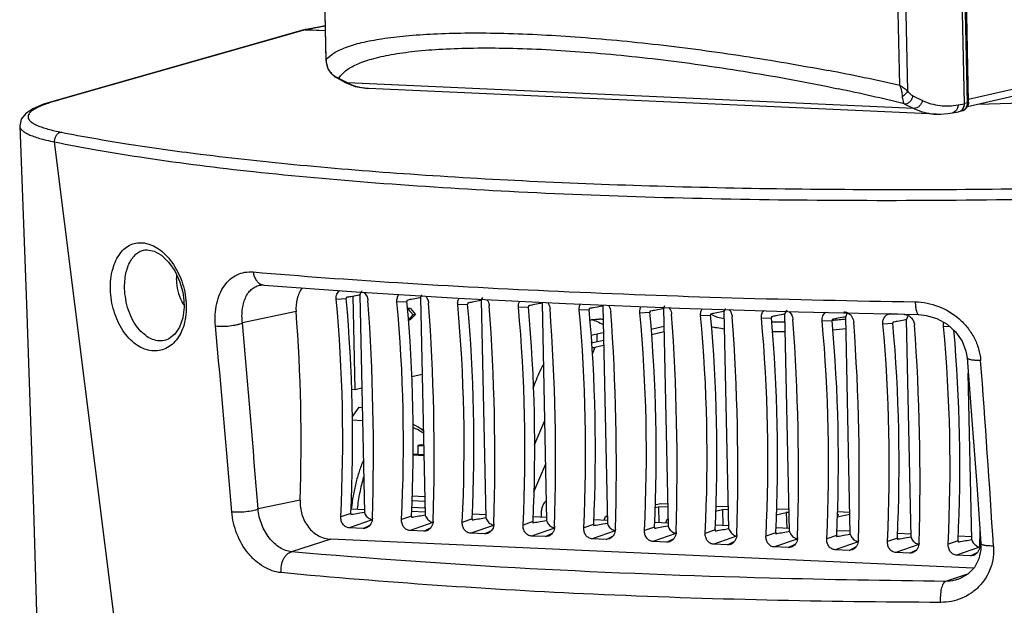
# Model space of a CAD drawing. Units: inches. Extents: x 123 to 1576, y 293 to 1161.
# Drawn here: x 545 to 659, y 357 to 425 of the extents above; entities that cross this region are included whole.
import ezdxf

# ---------------------------------------------------------------- set-up
doc = ezdxf.new("R2010")
doc.units = ezdxf.units.IN
doc.header["$MEASUREMENT"] = 0
doc.layers.add('02___PRT_ALL_AXES', color=7, linetype='Continuous')

msp = doc.modelspace()

# ---------------------------------------------------------------- linework, layer by layer
at = {"color": 7, "linetype": 'Continuous'}
for p, q in [((580.15, 420.04), (577.36, 551.9)), ((580.16, 420.19), (577.38, 552.02)), ((646.68, 417.18), (643.89, 549.02)), ((647.61, 416.54), (644.84, 547.51)), ((654.18, 415.11), (651.59, 537.51)), ((654.17, 415.07), (651.59, 537.41)), ((654.52, 415.19), (651.93, 537.59)), ((654.65, 415.25), (652.06, 537.65)), ((654.64, 415.58), (727.06, 432.22)), ((654.51, 414.76), (726.78, 431.37)), ((577.46, 423.6), (548.85, 415.45)), ((577.71, 423.63), (549.09, 415.48)), ((577.5, 423.61), (577.46, 423.6)), ((577.55, 423.62), (577.5, 423.61)), ((577.75, 423.64), (577.71, 423.63)), ((577.71, 423.63), (577.95, 423.62)), ((577.75, 423.67), (577.72, 423.66)), ((577.75, 423.64), (577.99, 423.63)), ((580.06, 424.08), (577.89, 423.69)), ((577.89, 423.67), (580.07, 423.57)), ((577.95, 423.62), (577.99, 423.63)), ((580.06, 424.06), (577.98, 423.69)), ((577.99, 423.63), (580.07, 423.54)), ((580.16, 420.19), (580.15, 420.04)), ((580.15, 420.04), (580.15, 419.94)), ((580.15, 420.04), (580.15, 420.04)), ((580.15, 419.94), (580.31, 419.25)), ((580.31, 419.25), (580.38, 419.09)), ((580.38, 419.09), (580.41, 419.03)), ((580.38, 419.09), (580.38, 419.09)), ((580.38, 419.09), (580.49, 418.95)), ((580.41, 419.03), (580.73, 418.57)), ((580.73, 418.57), (581.17, 418.18)), ((581.17, 418.18), (581.33, 418.09)), ((582.3, 417.58), (581.33, 418.09)), ((581.33, 418.09), (581.65, 418)), ((582.62, 417.49), (581.65, 418)), ((582.3, 417.58), (582.62, 417.49)), ((648.3, 414.52), (582.62, 417.49)), ((585.09, 416.83), (584.94, 416.84)), ((650.92, 413.86), (585.09, 416.83)), ((648.2, 415.97), (649.3, 415.45)), ((548.86, 415.45), (549.09, 415.48)), ((647.2, 415.04), (648.3, 414.52)), ((653.43, 414.95), (654.17, 415.07)), ((654.52, 415.19), (654.18, 415.11)), ((652.24, 413.92), (652.78, 414.02)), ((652.74, 414.01), (653.48, 414.13)), ((653.87, 414.26), (653.87, 414.26)), ((544.63, 412.5), (544.63, 412.5)), ((548.64, 410.65), (557.41, 340.67)), ((565.56, 409.23), (565.6, 409.23)), ((559.12, 398.12), (559.12, 398.12)), ((572.57, 394.04), (572.58, 394.04)), ((572.94, 394.05), (572.94, 394.05)), ((583.51, 381.95), (583.29, 392.76)), ((584.07, 392.93), (584.6, 367.7)), ((581.33, 392.43), (582.49, 392.48)), ((588.37, 392.12), (589.53, 392.16)), ((591.11, 392.62), (591.64, 367.38)), ((595.42, 391.8), (596.57, 391.84)), ((595.44, 392.55), (607.95, 391.92)), ((598.15, 392.3), (598.68, 367.07)), ((605.19, 391.98), (605.73, 366.75)), ((607.95, 391.92), (621.12, 391.39)), ((612.24, 391.66), (612.77, 366.43)), ((576.68, 390.97), (570.45, 389.66)), ((589.93, 391.32), (589.59, 391.34)), ((589.68, 391.26), (589.59, 391.27)), ((589.93, 391.32), (589.68, 391.26)), ((590.26, 390.6), (589.68, 391.26)), ((589.71, 389.98), (590.26, 390.6)), ((589.93, 391.32), (590.51, 390.65)), ((590.51, 390.65), (589.96, 390.04)), ((590.51, 390.65), (590.26, 390.6)), ((602.46, 391.48), (603.61, 391.52)), ((609.5, 391.16), (610.66, 391.21)), ((616.54, 390.84), (617.7, 390.89)), ((619.28, 391.34), (619.81, 366.11)), ((621.12, 391.39), (634.93, 390.95)), ((623.59, 390.53), (624.74, 390.57)), ((626.85, 365.79), (626.32, 391.03)), ((633.9, 365.48), (633.36, 390.71)), ((634.93, 390.95), (648.89, 390.62)), ((645.56, 390.71), (645.64, 390.71)), ((647.25, 390.64), (645.64, 390.71)), ((589.71, 389.98), (589.96, 390.04)), ((630.63, 390.21), (631.78, 390.25)), ((637.67, 389.89), (638.83, 389.94)), ((640.94, 365.16), (640.41, 390.39)), ((644.71, 389.57), (645.87, 389.62)), ((647.98, 364.84), (647.45, 390.07)), ((610.86, 388.23), (612.3, 388.56)), ((619.32, 389.24), (617.83, 388.89)), ((619.34, 388.64), (617.87, 388.3)), ((651.75, 389.25), (652.42, 389.28)), ((612.32, 387.63), (610.92, 387.31)), ((612.33, 387.03), (611.32, 386.8)), ((610.95, 386.82), (611.32, 386.8)), ((611.32, 386.8), (611, 386.05)), ((590.09, 383.46), (591.3, 383.74)), ((655.02, 364.52), (654.61, 383.85)), ((583.09, 381.97), (583.51, 381.95)), ((583.51, 381.95), (584.29, 382.13)), ((583.95, 379.89), (583.15, 378.75)), ((583.95, 379.89), (584.34, 379.87)), ((604.33, 375.55), (605.48, 378.27)), ((590.23, 374.48), (591.49, 374.42)), ((591.18, 375.55), (590.79, 375.46)), ((590.79, 375.46), (590.81, 374.45)), ((590.79, 375.46), (591.47, 375.43)), ((591.18, 375.55), (591.47, 375.54)), ((590.23, 374.37), (591.5, 374.31)), ((605.59, 373.28), (604.22, 370.06)), ((577.14, 369.12), (572.26, 368.1)), ((591.61, 368.98), (590.1, 369.05)), ((590.11, 369.62), (591.6, 369.55)), ((583.03, 368.13), (584.62, 368.05)), ((584.06, 367.64), (584.61, 367.73)), ((591.66, 367.74), (590.07, 367.81)), ((591.63, 368.19), (590.08, 368.26)), ((618.28, 368.26), (618.71, 368.35)), ((618.93, 368.69), (618.29, 368.54)), ((619.77, 368.31), (618.71, 368.35)), ((618.71, 368.35), (618.75, 366.51)), ((619.76, 368.66), (618.93, 368.69)), ((625.32, 367.84), (626.12, 368.02)), ((626.8, 368.34), (625.33, 368.4)), ((626.81, 367.99), (626.12, 368.02)), ((626.12, 368.02), (626.15, 366.18)), ((632.36, 367.42), (633.52, 367.68)), ((633.84, 368.02), (632.38, 368.09)), ((633.85, 367.67), (633.52, 367.68)), ((633.52, 367.68), (633.56, 365.84)), ((640.88, 367.7), (639.42, 367.77)), ((583.01, 367.58), (581.87, 367.18)), ((585.49, 366.84), (582.84, 365.92)), ((583.01, 367.45), (583.04, 367.46)), ((590.06, 367.26), (588.91, 366.86)), ((592.54, 366.52), (589.89, 365.6)), ((590.06, 367.14), (590.08, 367.14)), ((591.1, 367.32), (591.65, 367.42)), ((597.1, 366.94), (595.95, 366.54)), ((597.1, 366.82), (597.12, 366.82)), ((598.7, 367.42), (597.11, 367.49)), ((598.15, 367), (598.69, 367.1)), ((604.14, 366.63), (602.99, 366.23)), ((604.14, 366.5), (604.16, 366.5)), ((605.74, 367.1), (604.15, 367.17)), ((605.19, 366.69), (605.74, 366.78)), ((612.79, 366.78), (611.2, 366.85)), ((612.38, 366.8), (612.57, 367.23)), ((612.75, 367.27), (612.57, 367.23)), ((612.57, 367.23), (612.75, 367.22)), ((619.83, 366.46), (618.24, 366.54)), ((619.53, 366.48), (619.71, 366.91)), ((619.71, 366.91), (619.79, 366.93)), ((619.71, 366.91), (619.79, 366.9)), ((639.4, 367.17), (640.89, 367.51)), ((639.62, 367.41), (639.41, 367.42)), ((639.41, 367.36), (639.62, 367.41)), ((584.45, 365.84), (582.84, 365.92)), ((584.45, 365.84), (585.24, 366.23)), ((591.49, 365.53), (589.89, 365.6)), ((591.49, 365.53), (592.28, 365.91)), ((599.58, 366.2), (596.93, 365.28)), ((598.53, 365.21), (599.32, 365.6)), ((606.62, 365.88), (603.97, 364.96)), ((611.18, 366.31), (610.03, 365.91)), ((613.66, 365.56), (611.01, 364.64)), ((611.18, 366.18), (611.21, 366.19)), ((612.23, 366.37), (612.78, 366.46)), ((618.23, 365.99), (617.08, 365.59)), ((618.23, 365.86), (618.25, 365.87)), ((619.27, 366.05), (619.82, 366.14)), ((625.27, 365.67), (624.12, 365.27)), ((625.27, 365.55), (625.29, 365.55)), ((626.87, 366.15), (625.28, 366.22)), ((626.31, 365.73), (626.86, 365.83)), ((632.31, 365.35), (631.16, 364.96)), ((633.91, 365.83), (632.32, 365.9)), ((633.36, 365.41), (633.91, 365.51)), ((640.95, 365.51), (639.37, 365.58)), ((580.71, 364.59), (576.13, 363.13)), ((655.22, 361.23), (580.71, 364.59)), ((598.53, 365.21), (596.93, 365.28)), ((605.58, 364.89), (603.97, 364.96)), ((605.58, 364.89), (606.36, 365.28)), ((612.62, 364.57), (611.01, 364.64)), ((612.62, 364.57), (613.41, 364.96)), ((620.71, 365.25), (618.06, 364.33)), ((619.66, 364.25), (618.06, 364.33)), ((619.66, 364.25), (620.45, 364.64)), ((627.75, 364.93), (625.1, 364.01)), ((626.7, 363.94), (627.49, 364.32)), ((634.79, 364.61), (632.14, 363.69)), ((632.31, 365.23), (632.33, 365.23)), ((639.35, 365.04), (638.2, 364.64)), ((641.83, 364.29), (639.18, 363.37)), ((639.35, 364.91), (639.37, 364.91)), ((640.4, 365.1), (640.95, 365.19)), ((646.4, 364.72), (645.25, 364.32)), ((646.39, 364.59), (646.42, 364.6)), ((648, 365.19), (646.41, 365.26)), ((647.44, 364.78), (647.99, 364.87)), ((653.44, 364.4), (652.29, 364)), ((653.44, 364.27), (653.46, 364.28)), ((655.04, 364.87), (653.45, 364.95)), ((654.48, 364.46), (655.03, 364.56)), ((626.7, 363.94), (625.1, 364.01)), ((633.75, 363.62), (632.14, 363.69)), ((633.75, 363.62), (634.53, 364.01)), ((640.79, 363.3), (639.18, 363.37)), ((640.79, 363.3), (641.57, 363.69)), ((648.87, 363.98), (646.23, 363.06)), ((647.83, 362.98), (646.23, 363.06)), ((647.83, 362.98), (648.62, 363.37)), ((655.92, 363.66), (653.27, 362.74)), ((654.87, 362.66), (655.66, 363.05)), ((654.87, 362.66), (653.27, 362.74)), ((654.52, 360.53), (651.96, 359.71)), ((653.39, 359.93), (653.39, 359.93))]:
    msp.add_line(p, q, dxfattribs=at)
at = {"color": 3, "linetype": 'Continuous'}
msp.add_line((611.6, 387.46), (611.58, 388.4), dxfattribs=at)
at = {"color": 7, "linetype": 'Continuous'}
for points in [[(582.3, 417.58), (583.54, 417.07), (584.94, 416.84)], [(548.86, 415.45), (547.4, 415), (546.17, 414.48), (545.33, 413.93), (544.79, 413.26), (544.63, 412.5)], [(650.91, 413.86), (651.43, 413.85), (652.24, 413.92)], [(544.63, 412.5), (545.43, 391.83), (546.22, 368.08), (546.98, 342.75)], [(559.12, 398.12), (559.42, 398.15), (560.22, 397.99), (561.08, 397.5), (561.89, 396.72), (562.6, 395.7), (563.16, 394.51), (563.53, 393.21), (563.66, 392.26)], [(572.57, 394.04), (572.73, 394.06), (572.94, 394.05)], [(572.94, 394.05), (583.64, 393.27), (595.44, 392.55)], [(563.66, 392.26), (563.68, 391.47), (563.54, 390.25), (563.17, 389.17), (562.61, 388.34), (561.93, 387.81), (561.58, 387.67)], [(648.89, 390.62), (649.73, 390.54), (650.99, 390.16), (652.16, 389.51), (653.15, 388.62), (653.9, 387.55), (654.35, 386.4), (654.48, 385.63)], [(654.48, 385.63), (655.04, 378.39), (655.6, 370.9), (656.09, 364.1)], [(656.09, 364.1), (656.08, 363.4), (655.84, 362.31), (655.33, 361.33), (654.56, 360.55), (653.6, 360.01), (653.39, 359.93)]]:
    msp.add_lwpolyline(points, dxfattribs=at)
for centre, radius, start, end in [((577.67, 422.86), 0.772, 99.2967, 102.9985), ((577.72, 422.88), 0.758, 98.0132, 103.1336), ((577.67, 422.85), 0.774, 87.6348, 99.2886), ((577.72, 422.89), 0.757, 91.0555, 98.0126), ((577.72, 422.89), 0.752, 87.4178, 91.0506), ((582.52, 420.12), 2.36, 178.498, 189.4016), ((582.45, 420.11), 2.28, 189.4446, 191.7485), ((582.39, 420.1), 2.22, 191.7275, 200.4925), ((582.52, 420.21), 2.39, 211.7992, 222.8928), ((583.42, 417.1), 1.98, 151.2528, 153.0294), ((593.2, 181.65), 241.53, 77.2086, 79.21), ((596.15, 209.82), 211.48, 76.0307, 78.1559), ((555.58, 391.69), 24.65, 105.2509, 106.366), ((653.65, 415.23), 0.999, 282.9829, 316.9727), ((653.07, 415.09), 1.11, 359.226, 1.2102), ((653.41, 415.17), 1.11, 352.4053, 1.2084), ((651.2, 420.28), 6.43, 264.9885, 267.3999), ((652.63, 414.72), 0.719, 282.0779, 293.5543), ((568.39, 394.77), 5.6, 175.569, 181.2129), ((568.55, 394.77), 5.76, 181.246, 206.9336), ((585.03, 392.7), 0.99, 137.7126, 147.703), ((592.11, 392.36), 1.03, 148.004, 154.3412), ((568.39, 394.7), 5.58, 207.0096, 207.6347), ((568.35, 394.68), 5.55, 207.6306, 211.9552), ((555.22, 391.44), 8.73, 4.5588, 5.6175), ((583.84, 392.6), 1.36, 180.0118, 185.171), ((590.88, 392.28), 1.36, 180.0118, 185.171), ((597.93, 391.97), 1.36, 180.0118, 185.171), ((599.26, 392), 1.15, 158.9161, 164.9216), ((604.97, 391.65), 1.36, 180.0118, 185.171), ((606.31, 391.68), 1.16, 160.8386, 164.9117), ((613.35, 391.36), 1.16, 160.4661, 164.9132), ((612.01, 391.33), 1.36, 180.0118, 185.171), ((619.05, 391.01), 1.36, 180.0118, 185.171), ((620.39, 391.05), 1.15, 158.6366, 164.9235), ((626.1, 390.69), 1.36, 180.0118, 185.171), ((627.32, 390.78), 1.03, 148.001, 154.1204), ((634.33, 390.48), 0.991, 137.7159, 148.4356), ((641.37, 390.16), 0.99, 137.6807, 147.9504), ((645.6, 389.82), 0.893, 92.3188, 94.3222), ((648.41, 389.84), 0.99, 137.7134, 147.9505), ((-1540.43, 193.38), 2116.84, 4.72584, 5.31091), ((-1305.75, 221.55), 1883.72, 4.46203, 5.12013), ((633.14, 390.38), 1.36, 180.0118, 185.171), ((633.07, 467.78), 78, 269.0906, 270.2282), ((640.18, 390.06), 1.36, 180.0118, 185.171), ((634.6, 448.72), 58.89, 274.1314, 275.6831), ((647.22, 389.74), 1.36, 180.0118, 185.171), ((632.92, 476), 87.33, 269.3182, 270.3187), ((634.25, 458.03), 69.31, 273.8622, 275.1409), ((607.95, 386.28), 3.19, 19.0143, 21.7346), ((-1319.36, 237.5), 1980.93, 3.65549, 4.27927), ((584.45, 367.51), 1.44, 177.3575, 182.384), ((591.49, 367.2), 1.44, 177.3575, 182.384), ((598.54, 366.88), 1.44, 177.3575, 182.384), ((605.58, 366.56), 1.44, 177.3575, 182.384), ((612.62, 366.24), 1.44, 177.3575, 182.384), ((619.66, 365.92), 1.44, 177.3575, 182.384), ((626.7, 365.61), 1.44, 177.3575, 182.384), ((633.75, 365.29), 1.44, 177.3575, 182.384), ((640.79, 364.97), 1.44, 177.3575, 182.384), ((647.83, 364.65), 1.44, 177.3575, 182.384), ((654.87, 364.33), 1.44, 177.3575, 182.384)]:
    msp.add_arc(centre, radius, start, end, dxfattribs=at)
for centre, major_axis, ratio, start_param, end_param in [((577.91, 422.68), (-0.225, 0.975), 0.864359, 6.046346, 6.36713), ((657.46, 419.92), (35.73, 1.13), 0.135463, -1.623214, -0.49453), ((653.3, 415.11), (-0.227, 0.974), 0.864376, -3.195686, -1.810192), ((523.13, 368.54), (6.26, 103.89), 0.56423, -1.549865, -1.30486), ((523.13, 368.54), (6.38, 105.89), 0.56423, -1.545852, -1.308872), ((542.55, 367.66), (3.41, 104.02), 0.412992, -1.563478, -1.318473), ((530.17, 368.22), (6.26, 103.89), 0.56423, -1.549865, -1.30486), ((530.17, 368.22), (6.38, 105.89), 0.56423, -1.545852, -1.308872), ((549.59, 367.34), (3.41, 104.02), 0.412992, -1.563478, -1.318473), ((537.21, 367.9), (6.26, 103.89), 0.56423, -1.549865, -1.30486), ((537.21, 367.9), (6.38, 105.89), 0.56423, -1.545852, -1.308872), ((556.63, 367.02), (3.41, 104.02), 0.412992, -1.563478, -1.318473), ((522.28, 368.58), (5.43, 103.93), 0.526408, -1.538027, -1.326235), ((544.26, 367.58), (6.26, 103.89), 0.56423, -1.549865, -1.30486), ((544.26, 367.58), (6.38, 105.89), 0.56423, -1.545852, -1.308872), ((563.67, 366.71), (3.41, 104.02), 0.412992, -1.563478, -1.318473), ((551.3, 367.27), (6.26, 103.89), 0.56423, -1.549865, -1.30486), ((551.3, 367.27), (6.38, 105.89), 0.56423, -1.545852, -1.308872), ((570.72, 366.39), (3.41, 104.02), 0.412992, -1.563478, -1.318473), ((558.34, 366.95), (6.26, 103.89), 0.56423, -1.549865, -1.30486), ((558.34, 366.95), (6.38, 105.89), 0.56423, -1.545852, -1.308872), ((577.76, 366.07), (3.41, 104.02), 0.412992, -1.563478, -1.318473), ((565.38, 366.63), (6.26, 103.89), 0.56423, -1.549865, -1.30486), ((565.38, 366.63), (6.38, 105.89), 0.56423, -1.545852, -1.308872), ((584.8, 365.75), (3.41, 104.02), 0.412992, -1.563478, -1.318473), ((572.43, 366.31), (6.26, 103.89), 0.56423, -1.549865, -1.30486), ((572.43, 366.31), (6.38, 105.89), 0.56423, -1.545852, -1.308872), ((591.84, 365.44), (3.41, 104.02), 0.412992, -1.563478, -1.318473), ((579.47, 365.99), (6.26, 103.89), 0.56423, -1.549865, -1.30486), ((579.47, 365.99), (6.38, 105.89), 0.56423, -1.545852, -1.308872), ((598.89, 365.12), (3.41, 104.02), 0.412992, -1.563478, -1.318473), ((586.51, 365.68), (6.26, 103.89), 0.56423, -1.549865, -1.30486), ((586.51, 365.68), (6.38, 105.89), 0.56423, -1.545852, -1.308872), ((605.93, 364.8), (3.41, 104.02), 0.412992, -1.563478, -1.318473), ((593.55, 365.36), (6.26, 103.89), 0.56423, -1.549865, -1.30486), ((593.55, 365.36), (6.38, 105.89), 0.56423, -1.545852, -1.313606), ((612.97, 364.48), (3.41, 104.02), 0.412992, -1.563478, -1.546113)]:
    msp.add_ellipse(centre, major_axis=major_axis, ratio=ratio, start_param=start_param, end_param=end_param, dxfattribs=at)
for points, knots in [([(580.16, 420.19), (580.41, 420.49), (580.91, 420.88), (581.7, 421.3), (582.76, 421.74), (584.41, 422.22), (586.75, 422.65), (589.54, 422.98), (592.75, 423.19), (596.36, 423.29), (601.83, 423.25), (609.32, 422.86), (618.79, 421.97), (628.59, 420.65), (635.16, 419.53), (638.42, 418.91)], [0, 0, 0, 0, 0.019543, 0.031588, 0.045329, 0.078178, 0.118396, 0.165939, 0.220536, 0.281744, 0.348962, 0.498388, 0.661859, 0.831618, 1, 1, 1, 1]), ([(581.68, 418.06), (581.86, 418.38), (582.29, 418.82), (583, 419.29), (583.99, 419.79), (585.56, 420.32), (587.83, 420.82), (590.58, 421.19), (593.77, 421.44), (597.37, 421.55), (602.88, 421.52), (610.42, 421.11), (619.95, 420.13), (629.77, 418.7), (636.32, 417.48), (639.56, 416.8)], [0, 0, 0, 0, 0.018786, 0.030265, 0.043404, 0.0751, 0.114404, 0.161366, 0.215751, 0.277104, 0.344783, 0.495767, 0.660986, 0.831844, 1, 1, 1, 1]), ([(581.15, 418.25), (581.12, 418.28), (580.98, 418.37), (580.86, 418.49), (580.77, 418.58)], [0, 0, 0, 0, 0.243802, 1, 1, 1, 1]), ([(581.65, 418), (581.61, 418.02), (581.43, 418.08), (581.27, 418.17), (581.15, 418.25)], [0, 0, 0, 0, 0.24452, 1, 1, 1, 1]), ([(584.94, 416.84), (584.55, 416.85), (583.74, 416.99), (582.99, 417.3), (582.62, 417.49)], [0, 0, 0, 0, 0.489733, 1, 1, 1, 1]), ([(647.61, 416.54), (647.47, 416.65), (647.17, 416.87), (646.85, 417.07), (646.68, 417.18)], [0, 0, 0, 0, 0.449151, 1, 1, 1, 1]), ([(646.68, 417.18), (646.75, 416.97), (646.87, 416.56), (646.94, 416.15), (646.96, 415.95)], [0, 0, 0, 0, 0.530908, 1, 1, 1, 1]), ([(646.96, 415.95), (647.03, 415.98), (647.29, 416.12), (647.51, 416.35), (647.61, 416.54)], [0, 0, 0, 0, 0.264454, 1, 1, 1, 1]), ([(646.96, 415.95), (646.97, 415.75), (647, 415.49), (647.11, 415.19), (647.17, 415.08), (647.2, 415.04)], [0, 0, 0, 0, 0.619021, 0.8371, 1, 1, 1, 1]), ([(647.2, 415.04), (647.31, 415.04), (647.55, 415.09), (647.86, 415.29), (648.1, 415.6), (648.18, 415.85), (648.2, 415.97)], [0, 0, 0, 0, 0.231292, 0.478909, 0.738597, 1, 1, 1, 1]), ([(648.2, 415.97), (648.15, 416), (647.9, 416.14), (647.71, 416.35), (647.61, 416.54)], [0, 0, 0, 0, 0.224914, 1, 1, 1, 1]), ([(548.63, 415.35), (548.38, 415.27), (547.91, 415.13), (547.27, 414.89), (546.72, 414.65), (546.28, 414.41), (545.95, 414.18), (545.72, 413.93), (545.59, 413.68), (545.59, 413.42), (545.72, 413.18), (545.95, 412.95), (546.29, 412.73), (546.73, 412.52), (547.27, 412.32), (548.19, 412.04), (548.94, 411.87), (549.47, 411.76)], [0, 0, 0, 0, 0.096343, 0.181003, 0.253951, 0.315298, 0.365461, 0.405477, 0.437738, 0.466748, 0.498385, 0.537347, 0.586184, 0.646009, 0.717258, 0.800065, 1, 1, 1, 1]), ([(649.3, 415.45), (649.28, 415.33), (649.19, 415.08), (648.96, 414.77), (648.65, 414.57), (648.41, 414.52), (648.3, 414.52)], [0, 0, 0, 0, 0.261403, 0.521091, 0.768708, 1, 1, 1, 1]), ([(648.3, 414.52), (648.67, 414.35), (649.43, 414.06), (650.24, 413.91), (650.64, 413.88)], [0, 0, 0, 0, 0.507208, 1, 1, 1, 1]), ([(649.3, 415.45), (649.94, 415.15), (651.31, 414.73), (652.75, 414.81), (653.43, 414.95)], [0, 0, 0, 0, 0.504235, 1, 1, 1, 1]), ([(653.43, 414.95), (653.43, 414.82), (653.39, 414.57), (653.27, 414.35), (653.19, 414.26)], [0, 0, 0, 0, 0.513713, 1, 1, 1, 1]), ([(653.87, 414.26), (653.95, 414.27), (654.1, 414.34), (654.23, 414.44), (654.28, 414.5)], [0, 0, 0, 0, 0.494549, 1, 1, 1, 1]), ([(653.94, 414.42), (653.96, 414.44), (654.03, 414.54), (654.09, 414.65), (654.12, 414.73)], [0, 0, 0, 0, 0.245131, 1, 1, 1, 1]), ([(654.12, 414.73), (654.13, 414.76), (654.16, 414.87), (654.17, 414.99), (654.18, 415.07)], [0, 0, 0, 0, 0.24716, 1, 1, 1, 1]), ([(654.28, 414.5), (654.31, 414.54), (654.43, 414.69), (654.49, 414.88), (654.51, 415.02)], [0, 0, 0, 0, 0.243118, 1, 1, 1, 1]), ([(654.65, 415.25), (654.65, 415.24), (654.59, 415.21), (654.55, 415.2), (654.52, 415.19)], [0, 0, 0, 0, 0.307703, 1, 1, 1, 1]), ([(653.19, 414.26), (653.17, 414.24), (653.09, 414.16), (652.99, 414.09), (652.91, 414.06)], [0, 0, 0, 0, 0.255939, 1, 1, 1, 1]), ([(544.63, 412.5), (544.63, 412.41), (544.69, 412.21), (544.92, 411.96), (545.25, 411.72), (545.71, 411.48), (546.28, 411.26), (546.96, 411.04), (547.76, 410.83), (548.34, 410.71), (548.64, 410.65)], [0, 0, 0, 0, 0.058184, 0.128185, 0.216854, 0.327262, 0.460594, 0.617249, 0.797163, 1, 1, 1, 1]), ([(549.47, 411.76), (549.35, 411.75), (549.12, 411.67), (548.84, 411.4), (548.67, 411.05), (548.63, 410.78), (548.64, 410.65)], [0, 0, 0, 0, 0.232237, 0.479088, 0.738059, 1, 1, 1, 1]), ([(549.47, 411.76), (551.97, 411.27), (557.33, 410.34), (562.7, 409.59), (565.56, 409.23)], [0, 0, 0, 0, 0.470247, 1, 1, 1, 1]), ([(548.64, 410.65), (550.33, 410.3), (553.87, 409.64), (561.56, 408.4), (572.27, 407.07), (586.33, 405.81), (601.83, 404.84), (618.53, 404.18), (636.18, 403.85), (654.5, 403.86), (666.91, 404.08), (673.18, 404.25)], [0, 0, 0, 0, 0.041366, 0.086413, 0.187042, 0.300594, 0.425501, 0.55994, 0.701926, 0.849344, 1, 1, 1, 1]), ([(565.6, 409.23), (569.45, 408.75), (577.55, 407.87), (590.28, 406.85), (604.09, 406.05), (624.17, 405.28), (650.64, 404.97), (672.18, 405.37), (683.19, 405.73)], [0, 0, 0, 0, 0.098689, 0.207603, 0.325532, 0.451124, 0.719401, 1, 1, 1, 1]), ([(555.17, 393.24), (555.12, 394.04), (555.19, 395.23), (555.64, 396.65), (556.1, 397.52), (556.67, 398.21), (557.35, 398.69), (558.1, 398.95), (558.91, 398.99), (559.74, 398.79), (560.57, 398.38), (561.38, 397.76), (562.41, 396.62), (563.42, 394.8), (563.82, 393.15), (563.91, 392.3)], [0, 0, 0, 0, 0.145527, 0.210296, 0.268757, 0.321502, 0.370046, 0.416623, 0.463827, 0.514083, 0.569214, 0.630224, 0.697237, 0.845179, 1, 1, 1, 1]), ([(556.81, 393.35), (556.77, 393.96), (556.82, 395.1), (557.21, 396.42), (557.7, 397.22), (558.12, 397.67), (558.6, 397.98), (558.95, 398.09), (559.12, 398.12)], [0, 0, 0, 0, 0.319833, 0.590462, 0.705977, 0.810288, 0.906801, 1, 1, 1, 1]), ([(567.32, 389.32), (567.24, 390.18), (567.3, 391.47), (567.79, 393.02), (568.32, 393.98), (569, 394.74), (569.82, 395.28), (570.74, 395.57), (571.39, 395.6), (571.71, 395.57)], [0, 0, 0, 0, 0.297874, 0.43256, 0.556696, 0.67185, 0.781184, 0.889042, 1, 1, 1, 1]), ([(571.71, 395.57), (571.73, 395.41), (571.8, 395.09), (572, 394.67), (572.27, 394.34), (572.5, 394.18), (572.62, 394.13)], [0, 0, 0, 0, 0.279634, 0.541322, 0.780645, 1, 1, 1, 1]), ([(571.71, 395.57), (577.29, 395.09), (589.08, 394.24), (607.59, 393.26), (627.59, 392.52), (641.38, 392.22), (648.46, 392.11)], [0, 0, 0, 0, 0.218822, 0.461393, 0.723491, 1, 1, 1, 1]), ([(570.45, 389.66), (570.39, 390.21), (570.38, 391.03), (570.59, 392.05), (570.84, 392.68), (571.16, 393.22), (571.57, 393.63), (572.04, 393.92), (572.4, 394.02), (572.57, 394.04)], [0, 0, 0, 0, 0.312346, 0.45127, 0.577626, 0.692519, 0.798482, 0.899341, 1, 1, 1, 1]), ([(572.62, 394.13), (572.64, 394.12), (572.75, 394.08), (572.86, 394.06), (572.94, 394.05)], [0, 0, 0, 0, 0.253394, 1, 1, 1, 1]), ([(563.92, 392.14), (563.98, 391.34), (563.92, 390.16), (563.45, 388.73), (562.96, 387.85), (562.34, 387.16), (561.6, 386.67), (560.79, 386.41), (559.93, 386.39), (559.07, 386.61), (558.23, 387.05), (557.43, 387.7), (556.45, 388.87), (555.54, 390.73), (555.22, 392.38), (555.17, 393.24)], [0, 0, 0, 0, 0.142206, 0.206501, 0.265644, 0.320125, 0.371119, 0.420364, 0.469906, 0.52171, 0.577331, 0.637737, 0.70327, 0.847451, 1, 1, 1, 1]), ([(561.56, 387.66), (561.32, 387.59), (560.78, 387.53), (559.97, 387.73), (559.19, 388.18), (558.46, 388.87), (557.82, 389.78), (557.13, 391.25), (556.87, 392.5), (556.81, 393.35)], [0, 0, 0, 0, 0.092115, 0.18901, 0.295704, 0.415224, 0.548373, 0.693575, 1, 1, 1, 1]), ([(577.39, 393.74), (577.11, 393.36), (576.71, 392.45), (576.64, 391.47), (576.68, 390.97)], [0, 0, 0, 0, 0.483937, 1, 1, 1, 1]), ([(581.33, 392.43), (581.31, 392.63), (581.35, 392.92), (581.53, 393.25), (581.67, 393.37), (581.74, 393.42)], [0, 0, 0, 0, 0.518981, 0.76378, 1, 1, 1, 1]), ([(584.08, 392.91), (583.99, 392.89), (583.63, 392.82), (583.27, 392.76), (583.01, 392.7)], [0, 0, 0, 0, 0.252511, 1, 1, 1, 1]), ([(584.2, 393.23), (584.18, 393.21), (584.13, 393.12), (584.09, 393.01), (584.07, 392.93)], [0, 0, 0, 0, 0.246495, 1, 1, 1, 1]), ([(584.51, 393.23), (584.65, 393.11), (584.88, 392.81), (584.98, 392.45), (585, 392.27)], [0, 0, 0, 0, 0.49942, 1, 1, 1, 1]), ([(588.37, 392.12), (588.36, 392.27), (588.38, 392.58), (588.53, 392.86), (588.62, 392.97)], [0, 0, 0, 0, 0.517427, 1, 1, 1, 1]), ([(591.69, 392.78), (591.79, 392.66), (591.95, 392.4), (592.03, 392.1), (592.04, 391.95)], [0, 0, 0, 0, 0.501829, 1, 1, 1, 1]), ([(591.12, 392.59), (591.03, 392.57), (590.67, 392.51), (590.31, 392.44), (590.05, 392.39)], [0, 0, 0, 0, 0.252511, 1, 1, 1, 1]), ([(595.42, 391.8), (595.4, 391.93), (595.42, 392.2), (595.52, 392.44), (595.59, 392.55)], [0, 0, 0, 0, 0.514442, 1, 1, 1, 1]), ([(598.16, 392.27), (598.07, 392.26), (597.71, 392.19), (597.36, 392.12), (597.09, 392.07)], [0, 0, 0, 0, 0.252511, 1, 1, 1, 1]), ([(598.79, 392.39), (598.83, 392.33), (598.98, 392.11), (599.07, 391.83), (599.08, 391.63)], [0, 0, 0, 0, 0.25215, 1, 1, 1, 1]), ([(602.46, 391.48), (602.45, 391.61), (602.46, 391.86), (602.55, 392.1), (602.61, 392.2)], [0, 0, 0, 0, 0.51348, 1, 1, 1, 1]), ([(605.2, 391.96), (605.11, 391.94), (604.76, 391.87), (604.4, 391.8), (604.13, 391.75)], [0, 0, 0, 0, 0.252511, 1, 1, 1, 1]), ([(605.86, 392.04), (605.9, 391.98), (606.03, 391.76), (606.11, 391.51), (606.12, 391.31)], [0, 0, 0, 0, 0.252367, 1, 1, 1, 1]), ([(609.5, 391.16), (609.49, 391.28), (609.5, 391.53), (609.58, 391.76), (609.64, 391.86)], [0, 0, 0, 0, 0.512966, 1, 1, 1, 1]), ([(612.25, 391.64), (612.16, 391.62), (611.8, 391.55), (611.44, 391.48), (611.17, 391.43)], [0, 0, 0, 0, 0.252511, 1, 1, 1, 1]), ([(612.89, 391.73), (612.93, 391.68), (613.07, 391.45), (613.15, 391.19), (613.17, 391)], [0, 0, 0, 0, 0.252291, 1, 1, 1, 1]), ([(648.46, 392.11), (648.47, 391.91), (648.5, 391.55), (648.57, 391.13), (648.66, 390.87), (648.73, 390.72), (648.83, 390.62), (648.89, 390.62)], [0, 0, 0, 0, 0.371832, 0.675127, 0.792473, 0.884662, 1, 1, 1, 1]), ([(648.46, 392.11), (649.38, 392.09), (651.23, 391.72), (653.26, 390.5), (654.55, 389.15), (655.33, 387.97), (655.85, 386.68), (656.02, 385.77), (656.05, 385.31)], [0, 0, 0, 0, 0.247743, 0.499149, 0.625499, 0.751334, 0.876276, 1, 1, 1, 1]), ([(616.54, 390.84), (616.53, 390.97), (616.54, 391.23), (616.64, 391.47), (616.7, 391.58)], [0, 0, 0, 0, 0.513895, 1, 1, 1, 1]), ([(619.29, 391.32), (619.2, 391.3), (618.84, 391.24), (618.48, 391.17), (618.22, 391.11)], [0, 0, 0, 0, 0.252511, 1, 1, 1, 1]), ([(619.91, 391.45), (619.95, 391.39), (620.11, 391.16), (620.19, 390.88), (620.21, 390.68)], [0, 0, 0, 0, 0.252073, 1, 1, 1, 1]), ([(623.59, 390.53), (623.57, 390.67), (623.59, 390.95), (623.7, 391.2), (623.78, 391.31)], [0, 0, 0, 0, 0.515422, 1, 1, 1, 1]), ([(624.84, 390.7), (624.86, 390.67), (624.93, 390.59), (625.01, 390.54), (625.07, 390.52)], [0, 0, 0, 0, 0.41631, 1, 1, 1, 1]), ([(625.07, 390.52), (625.13, 390.48), (625.3, 390.42), (625.7, 390.3), (626.04, 390.23), (626.29, 390.19)], [0, 0, 0, 0, 0.180877, 0.408059, 1, 1, 1, 1]), ([(626.33, 391), (626.24, 390.98), (625.88, 390.92), (625.53, 390.85), (625.26, 390.8)], [0, 0, 0, 0, 0.252511, 1, 1, 1, 1]), ([(626.89, 391.21), (626.99, 391.09), (627.16, 390.82), (627.24, 390.51), (627.25, 390.36)], [0, 0, 0, 0, 0.501593, 1, 1, 1, 1]), ([(630.63, 390.21), (630.61, 390.37), (630.64, 390.69), (630.8, 390.98), (630.9, 391.09)], [0, 0, 0, 0, 0.518289, 1, 1, 1, 1]), ([(633.37, 390.68), (633.28, 390.67), (632.93, 390.6), (632.57, 390.53), (632.3, 390.48)], [0, 0, 0, 0, 0.252511, 1, 1, 1, 1]), ([(633.49, 391), (633.47, 390.98), (633.42, 390.88), (633.38, 390.78), (633.36, 390.71)], [0, 0, 0, 0, 0.246675, 1, 1, 1, 1]), ([(633.81, 391), (633.95, 390.88), (634.18, 390.59), (634.28, 390.22), (634.29, 390.04)], [0, 0, 0, 0, 0.49948, 1, 1, 1, 1]), ([(637.67, 389.89), (637.65, 390.09), (637.69, 390.39), (637.88, 390.72), (638.02, 390.85), (638.1, 390.89)], [0, 0, 0, 0, 0.519201, 0.763822, 1, 1, 1, 1]), ([(640.2, 390.95), (640.24, 390.95), (640.4, 390.94), (640.55, 390.88), (640.65, 390.82)], [0, 0, 0, 0, 0.242886, 1, 1, 1, 1]), ([(640.53, 390.69), (640.52, 390.66), (640.47, 390.57), (640.43, 390.47), (640.41, 390.39)], [0, 0, 0, 0, 0.246556, 1, 1, 1, 1]), ([(640.65, 390.82), (640.84, 390.72), (641.18, 390.39), (641.32, 389.95), (641.34, 389.72)], [0, 0, 0, 0, 0.495087, 1, 1, 1, 1]), ([(644.71, 389.57), (644.7, 389.71), (644.72, 389.99), (644.88, 390.36), (645.16, 390.62), (645.41, 390.7), (645.53, 390.71)], [0, 0, 0, 0, 0.268825, 0.521808, 0.761553, 1, 1, 1, 1]), ([(647.25, 390.64), (647.39, 390.63), (647.68, 390.55), (648.04, 390.27), (648.29, 389.87), (648.37, 389.56), (648.38, 389.41)], [0, 0, 0, 0, 0.233993, 0.48381, 0.742721, 1, 1, 1, 1]), ([(567.32, 389.32), (567.57, 389.28), (568.13, 389.26), (568.96, 389.31), (569.66, 389.42), (570.15, 389.55), (570.36, 389.62), (570.45, 389.66)], [0, 0, 0, 0, 0.238401, 0.520319, 0.791362, 0.906327, 1, 1, 1, 1]), ([(640.42, 390.37), (640.33, 390.35), (639.97, 390.28), (639.61, 390.21), (639.34, 390.16)], [0, 0, 0, 0, 0.252511, 1, 1, 1, 1]), ([(647.46, 390.05), (647.37, 390.03), (647.01, 389.96), (646.65, 389.9), (646.39, 389.84)], [0, 0, 0, 0, 0.252511, 1, 1, 1, 1]), ([(647.57, 390.37), (647.56, 390.35), (647.51, 390.25), (647.47, 390.15), (647.45, 390.07)], [0, 0, 0, 0, 0.246556, 1, 1, 1, 1]), ([(651.75, 389.25), (651.75, 389.29), (651.74, 389.45), (651.76, 389.6), (651.79, 389.72)], [0, 0, 0, 0, 0.255039, 1, 1, 1, 1]), ([(624.79, 389.25), (625.02, 389.2), (625.54, 389.1), (626.06, 389.02), (626.35, 388.99)], [0, 0, 0, 0, 0.447812, 1, 1, 1, 1]), ([(610.9, 387.6), (610.91, 387.58), (610.94, 387.49), (610.98, 387.4), (611, 387.33)], [0, 0, 0, 0, 0.244672, 1, 1, 1, 1]), ([(656.05, 385.31), (655.85, 385.31), (655.55, 385.31), (655.17, 385.34), (654.94, 385.38), (654.75, 385.43), (654.59, 385.48), (654.48, 385.57), (654.48, 385.63)], [0, 0, 0, 0, 0.372282, 0.535524, 0.677623, 0.795572, 0.887747, 1, 1, 1, 1]), ([(590.21, 377.91), (590.43, 377.83), (590.87, 377.62), (591.26, 377.34), (591.45, 377.18)], [0, 0, 0, 0, 0.48844, 1, 1, 1, 1]), ([(591.45, 376.87), (591.26, 377.02), (590.87, 377.27), (590.44, 377.45), (590.22, 377.5)], [0, 0, 0, 0, 0.517253, 1, 1, 1, 1]), ([(584.46, 373.71), (584.29, 373.29), (583.97, 372.43), (583.58, 371.06), (583.27, 369.62), (583.13, 368.63), (583.08, 368.13)], [0, 0, 0, 0, 0.233775, 0.480313, 0.736777, 1, 1, 1, 1]), ([(584.5, 371.77), (584.32, 371.18), (584.02, 369.97), (583.83, 368.73), (583.76, 368.1)], [0, 0, 0, 0, 0.489763, 1, 1, 1, 1]), ([(577.14, 369.12), (577.12, 368.56), (577.26, 367.44), (577.89, 366.19), (578.63, 365.41), (579.26, 364.97), (579.97, 364.68), (580.46, 364.6), (580.71, 364.59)], [0, 0, 0, 0, 0.265069, 0.521441, 0.645136, 0.765512, 0.883441, 1, 1, 1, 1]), ([(569.21, 367.78), (569.46, 367.76), (570.01, 367.74), (570.82, 367.79), (571.5, 367.89), (571.97, 368), (572.17, 368.06), (572.26, 368.1)], [0, 0, 0, 0, 0.245117, 0.527177, 0.794804, 0.907853, 1, 1, 1, 1]), ([(574.94, 360.72), (574.59, 360.75), (573.89, 360.91), (572.88, 361.38), (571.93, 362.07), (570.78, 363.27), (569.69, 365.18), (569.29, 366.91), (569.21, 367.78)], [0, 0, 0, 0, 0.107044, 0.219826, 0.339028, 0.46458, 0.729468, 1, 1, 1, 1]), ([(576.13, 363.13), (575.9, 363.16), (575.43, 363.27), (574.76, 363.6), (574.13, 364.09), (573.35, 364.94), (572.61, 366.28), (572.32, 367.49), (572.26, 368.1)], [0, 0, 0, 0, 0.102522, 0.21229, 0.330177, 0.456065, 0.72513, 1, 1, 1, 1]), ([(583.04, 367.46), (583.12, 367.47), (583.46, 367.53), (583.8, 367.6), (584.06, 367.64)], [0, 0, 0, 0, 0.248487, 1, 1, 1, 1]), ([(584.6, 367.7), (584.65, 367.53), (584.82, 367.22), (585.11, 367.01), (585.27, 366.94)], [0, 0, 0, 0, 0.513545, 1, 1, 1, 1]), ([(582.84, 365.92), (582.71, 365.92), (582.43, 366), (582.09, 366.3), (581.89, 366.71), (581.86, 367.02), (581.87, 367.18)], [0, 0, 0, 0, 0.233649, 0.477496, 0.734638, 1, 1, 1, 1]), ([(585.53, 367.02), (585.52, 366.79), (585.41, 366.36), (585.08, 366.03), (584.9, 365.94)], [0, 0, 0, 0, 0.515809, 1, 1, 1, 1]), ([(589.89, 365.6), (589.75, 365.6), (589.47, 365.68), (589.14, 365.98), (588.94, 366.39), (588.9, 366.71), (588.91, 366.86)], [0, 0, 0, 0, 0.233649, 0.477496, 0.734638, 1, 1, 1, 1]), ([(590.08, 367.14), (590.16, 367.15), (590.5, 367.22), (590.85, 367.28), (591.1, 367.32)], [0, 0, 0, 0, 0.248487, 1, 1, 1, 1]), ([(591.64, 367.38), (591.69, 367.21), (591.87, 366.9), (592.16, 366.69), (592.31, 366.62)], [0, 0, 0, 0, 0.513545, 1, 1, 1, 1]), ([(592.57, 366.7), (592.57, 366.47), (592.45, 366.04), (592.13, 365.71), (591.94, 365.62)], [0, 0, 0, 0, 0.515809, 1, 1, 1, 1]), ([(596.93, 365.28), (596.79, 365.29), (596.51, 365.37), (596.18, 365.66), (595.98, 366.08), (595.94, 366.39), (595.95, 366.54)], [0, 0, 0, 0, 0.233649, 0.477496, 0.734638, 1, 1, 1, 1]), ([(597.12, 366.82), (597.21, 366.84), (597.55, 366.9), (597.89, 366.96), (598.15, 367)], [0, 0, 0, 0, 0.248487, 1, 1, 1, 1]), ([(598.68, 367.07), (598.74, 366.9), (598.91, 366.58), (599.2, 366.37), (599.35, 366.31)], [0, 0, 0, 0, 0.513545, 1, 1, 1, 1]), ([(604.16, 366.5), (604.25, 366.52), (604.59, 366.58), (604.93, 366.64), (605.19, 366.69)], [0, 0, 0, 0, 0.248487, 1, 1, 1, 1]), ([(605.73, 366.75), (605.78, 366.58), (605.95, 366.27), (606.24, 366.05), (606.4, 365.99)], [0, 0, 0, 0, 0.513545, 1, 1, 1, 1]), ([(584.9, 365.94), (584.86, 365.92), (584.72, 365.86), (584.56, 365.84), (584.45, 365.84)], [0, 0, 0, 0, 0.254437, 1, 1, 1, 1]), ([(591.94, 365.62), (591.9, 365.6), (591.76, 365.54), (591.61, 365.52), (591.49, 365.53)], [0, 0, 0, 0, 0.254437, 1, 1, 1, 1]), ([(599.61, 366.38), (599.61, 366.16), (599.49, 365.72), (599.17, 365.4), (598.98, 365.3)], [0, 0, 0, 0, 0.515809, 1, 1, 1, 1]), ([(603.97, 364.96), (603.83, 364.97), (603.55, 365.05), (603.22, 365.35), (603.02, 365.76), (602.98, 366.07), (602.99, 366.23)], [0, 0, 0, 0, 0.233649, 0.477496, 0.734638, 1, 1, 1, 1]), ([(606.66, 366.06), (606.65, 365.84), (606.54, 365.4), (606.21, 365.08), (606.02, 364.98)], [0, 0, 0, 0, 0.515809, 1, 1, 1, 1]), ([(611.01, 364.64), (610.88, 364.65), (610.6, 364.73), (610.26, 365.03), (610.06, 365.44), (610.03, 365.75), (610.03, 365.91)], [0, 0, 0, 0, 0.233649, 0.477496, 0.734638, 1, 1, 1, 1]), ([(611.21, 366.19), (611.29, 366.2), (611.63, 366.26), (611.97, 366.32), (612.23, 366.37)], [0, 0, 0, 0, 0.248487, 1, 1, 1, 1]), ([(612.77, 366.43), (612.82, 366.26), (612.99, 365.95), (613.28, 365.74), (613.44, 365.67)], [0, 0, 0, 0, 0.513545, 1, 1, 1, 1]), ([(613.7, 365.74), (613.69, 365.52), (613.58, 365.08), (613.25, 364.76), (613.06, 364.67)], [0, 0, 0, 0, 0.515809, 1, 1, 1, 1]), ([(618.06, 364.33), (617.92, 364.33), (617.64, 364.41), (617.31, 364.71), (617.1, 365.12), (617.07, 365.44), (617.08, 365.59)], [0, 0, 0, 0, 0.23361, 0.47742, 0.7346, 1, 1, 1, 1]), ([(618.25, 365.87), (618.33, 365.88), (618.67, 365.94), (619.02, 366.01), (619.27, 366.05)], [0, 0, 0, 0, 0.248487, 1, 1, 1, 1]), ([(619.81, 366.11), (619.86, 365.94), (620.03, 365.63), (620.32, 365.42), (620.48, 365.35)], [0, 0, 0, 0, 0.513545, 1, 1, 1, 1]), ([(620.74, 365.43), (620.74, 365.2), (620.62, 364.77), (620.29, 364.44), (620.11, 364.35)], [0, 0, 0, 0, 0.515741, 1, 1, 1, 1]), ([(625.29, 365.55), (625.37, 365.57), (625.72, 365.63), (626.06, 365.69), (626.31, 365.73)], [0, 0, 0, 0, 0.248487, 1, 1, 1, 1]), ([(626.85, 365.79), (626.91, 365.63), (627.08, 365.31), (627.37, 365.1), (627.52, 365.04)], [0, 0, 0, 0, 0.513545, 1, 1, 1, 1]), ([(632.33, 365.23), (632.42, 365.25), (632.76, 365.31), (633.1, 365.37), (633.36, 365.41)], [0, 0, 0, 0, 0.248487, 1, 1, 1, 1]), ([(633.9, 365.48), (633.95, 365.31), (634.12, 364.99), (634.41, 364.78), (634.56, 364.72)], [0, 0, 0, 0, 0.513545, 1, 1, 1, 1]), ([(598.98, 365.3), (598.95, 365.29), (598.8, 365.23), (598.65, 365.2), (598.53, 365.21)], [0, 0, 0, 0, 0.254437, 1, 1, 1, 1]), ([(606.02, 364.98), (605.99, 364.97), (605.85, 364.91), (605.69, 364.88), (605.58, 364.89)], [0, 0, 0, 0, 0.254437, 1, 1, 1, 1]), ([(613.06, 364.67), (613.03, 364.65), (612.89, 364.59), (612.73, 364.57), (612.62, 364.57)], [0, 0, 0, 0, 0.254437, 1, 1, 1, 1]), ([(620.11, 364.35), (620.07, 364.33), (619.93, 364.27), (619.77, 364.25), (619.66, 364.25)], [0, 0, 0, 0, 0.254465, 1, 1, 1, 1]), ([(625.1, 364.01), (624.96, 364.01), (624.68, 364.1), (624.35, 364.39), (624.15, 364.81), (624.11, 365.12), (624.12, 365.27)], [0, 0, 0, 0, 0.233649, 0.477496, 0.734638, 1, 1, 1, 1]), ([(627.78, 365.11), (627.78, 364.89), (627.66, 364.45), (627.34, 364.12), (627.15, 364.03)], [0, 0, 0, 0, 0.515809, 1, 1, 1, 1]), ([(632.14, 363.69), (632, 363.7), (631.72, 363.78), (631.39, 364.07), (631.19, 364.49), (631.15, 364.8), (631.16, 364.96)], [0, 0, 0, 0, 0.233649, 0.477496, 0.734638, 1, 1, 1, 1]), ([(634.83, 364.79), (634.82, 364.57), (634.71, 364.13), (634.38, 363.81), (634.19, 363.71)], [0, 0, 0, 0, 0.515809, 1, 1, 1, 1]), ([(639.18, 363.37), (639.05, 363.38), (638.76, 363.46), (638.43, 363.76), (638.23, 364.17), (638.2, 364.48), (638.2, 364.64)], [0, 0, 0, 0, 0.233649, 0.477496, 0.734638, 1, 1, 1, 1]), ([(639.37, 364.91), (639.46, 364.93), (639.8, 364.99), (640.14, 365.05), (640.4, 365.1)], [0, 0, 0, 0, 0.248487, 1, 1, 1, 1]), ([(640.94, 365.16), (640.99, 364.99), (641.16, 364.68), (641.45, 364.46), (641.61, 364.4)], [0, 0, 0, 0, 0.513545, 1, 1, 1, 1]), ([(641.87, 364.47), (641.86, 364.25), (641.75, 363.81), (641.42, 363.49), (641.23, 363.4)], [0, 0, 0, 0, 0.515809, 1, 1, 1, 1]), ([(646.23, 363.06), (646.09, 363.06), (645.81, 363.14), (645.48, 363.44), (645.27, 363.85), (645.24, 364.16), (645.25, 364.32)], [0, 0, 0, 0, 0.233649, 0.477496, 0.734638, 1, 1, 1, 1]), ([(646.42, 364.6), (646.5, 364.61), (646.84, 364.67), (647.18, 364.73), (647.44, 364.78)], [0, 0, 0, 0, 0.248487, 1, 1, 1, 1]), ([(647.98, 364.84), (648.03, 364.67), (648.2, 364.36), (648.49, 364.15), (648.65, 364.08)], [0, 0, 0, 0, 0.513545, 1, 1, 1, 1]), ([(653.46, 364.28), (653.54, 364.29), (653.89, 364.35), (654.23, 364.42), (654.48, 364.46)], [0, 0, 0, 0, 0.248487, 1, 1, 1, 1]), ([(655.02, 364.52), (655.07, 364.35), (655.25, 364.04), (655.54, 363.83), (655.69, 363.76)], [0, 0, 0, 0, 0.513545, 1, 1, 1, 1]), ([(574.94, 360.72), (574.92, 360.99), (574.94, 361.53), (575.14, 362.17), (575.39, 362.6), (575.67, 362.92), (575.94, 363.09), (576.13, 363.13)], [0, 0, 0, 0, 0.282855, 0.556682, 0.68287, 0.798983, 1, 1, 1, 1]), ([(651.96, 359.71), (645.16, 359.78), (619.86, 360.22), (594.56, 361.5), (576.13, 363.13)], [0, 0, 0, 0, 0.268719, 1, 1, 1, 1]), ([(627.15, 364.03), (627.11, 364.01), (626.97, 363.95), (626.82, 363.93), (626.7, 363.94)], [0, 0, 0, 0, 0.254437, 1, 1, 1, 1]), ([(634.19, 363.71), (634.16, 363.7), (634.02, 363.64), (633.86, 363.61), (633.75, 363.62)], [0, 0, 0, 0, 0.254437, 1, 1, 1, 1]), ([(641.23, 363.4), (641.2, 363.38), (641.06, 363.32), (640.9, 363.3), (640.79, 363.3)], [0, 0, 0, 0, 0.254437, 1, 1, 1, 1]), ([(648.28, 363.08), (648.24, 363.06), (648.1, 363), (647.94, 362.98), (647.83, 362.98)], [0, 0, 0, 0, 0.254437, 1, 1, 1, 1]), ([(648.91, 364.15), (648.9, 363.93), (648.79, 363.49), (648.46, 363.17), (648.28, 363.08)], [0, 0, 0, 0, 0.515809, 1, 1, 1, 1]), ([(657.55, 363.8), (657.57, 363.37), (657.54, 362.5), (657.24, 361.25), (656.69, 360.11), (655.92, 359.11), (654.97, 358.3), (653.87, 357.7), (652.67, 357.34), (651.84, 357.27), (651.42, 357.27)], [0, 0, 0, 0, 0.128759, 0.255832, 0.381225, 0.505294, 0.628537, 0.751597, 0.875228, 1, 1, 1, 1]), ([(653.27, 362.74), (653.13, 362.74), (652.85, 362.82), (652.52, 363.12), (652.32, 363.53), (652.28, 363.85), (652.29, 364)], [0, 0, 0, 0, 0.233649, 0.477496, 0.734638, 1, 1, 1, 1]), ([(655.95, 363.84), (655.95, 363.61), (655.83, 363.18), (655.51, 362.85), (655.32, 362.76)], [0, 0, 0, 0, 0.515809, 1, 1, 1, 1]), ([(657.55, 363.8), (657.35, 363.8), (657.08, 363.8), (656.73, 363.84), (656.51, 363.87), (656.34, 363.91), (656.19, 363.97), (656.09, 364.04), (656.09, 364.1)], [0, 0, 0, 0, 0.377283, 0.541144, 0.683031, 0.800202, 0.891188, 1, 1, 1, 1]), ([(655.32, 362.76), (655.28, 362.74), (655.14, 362.68), (654.99, 362.66), (654.87, 362.66)], [0, 0, 0, 0, 0.254437, 1, 1, 1, 1]), ([(651.42, 357.27), (637.98, 357.32), (612.46, 357.86), (586.98, 359.57), (574.94, 360.72)], [0, 0, 0, 0, 0.526308, 1, 1, 1, 1]), ([(651.42, 357.27), (651.4, 357.54), (651.4, 358.07), (651.48, 358.7), (651.6, 359.14), (651.7, 359.4), (651.81, 359.59), (651.91, 359.68), (651.96, 359.71)], [0, 0, 0, 0, 0.317163, 0.614376, 0.74192, 0.849601, 0.935303, 1, 1, 1, 1]), ([(653.39, 359.93), (653.27, 359.9), (652.81, 359.77), (652.32, 359.71), (651.96, 359.71)], [0, 0, 0, 0, 0.248884, 1, 1, 1, 1])]:
    msp.add_open_spline(points, degree=3, knots=knots, dxfattribs=at)
for points in [[(580.49, 418.95), (580.42, 419.07), (580.35, 419.19), (580.31, 419.32)], [(654.58, 414.87), (654.54, 414.75), (654.47, 414.64), (654.38, 414.55)], [(654.65, 415.25), (654.65, 415.12), (654.63, 414.99), (654.58, 414.87)], [(591.18, 392.81), (591.15, 392.75), (591.13, 392.68), (591.11, 392.62)], [(583.01, 392.7), (582.83, 392.67), (582.66, 392.64), (582.48, 392.6)], [(590.05, 392.39), (589.87, 392.35), (589.7, 392.32), (589.52, 392.28)], [(597.09, 392.07), (596.92, 392.03), (596.74, 392), (596.57, 391.96)], [(598.28, 392.59), (598.24, 392.54), (598.21, 392.48), (598.19, 392.41)], [(604.13, 391.75), (603.96, 391.72), (603.78, 391.68), (603.61, 391.65)], [(619.41, 391.64), (619.37, 391.58), (619.34, 391.53), (619.32, 391.46)], [(611.17, 391.43), (611, 391.4), (610.83, 391.36), (610.65, 391.33)], [(618.22, 391.11), (618.04, 391.08), (617.87, 391.05), (617.69, 391.01)], [(625.26, 390.8), (625.09, 390.76), (624.91, 390.73), (624.74, 390.69)], [(626.39, 391.23), (626.36, 391.16), (626.34, 391.1), (626.32, 391.03)], [(632.3, 390.48), (632.13, 390.44), (631.95, 390.41), (631.78, 390.38)], [(639.34, 390.16), (639.17, 390.13), (639, 390.09), (638.82, 390.06)], [(646.39, 389.84), (646.21, 389.81), (646.04, 389.77), (645.86, 389.74)], [(585.27, 366.94), (585.34, 366.91), (585.42, 366.89), (585.5, 366.88)], [(592.31, 366.62), (592.39, 366.59), (592.47, 366.57), (592.55, 366.56)], [(599.35, 366.31), (599.43, 366.28), (599.51, 366.25), (599.59, 366.24)], [(606.4, 365.99), (606.47, 365.96), (606.55, 365.94), (606.63, 365.92)], [(613.44, 365.67), (613.51, 365.64), (613.59, 365.62), (613.67, 365.61)], [(620.48, 365.35), (620.56, 365.32), (620.64, 365.3), (620.72, 365.29)], [(627.52, 365.04), (627.6, 365), (627.68, 364.98), (627.76, 364.97)], [(634.56, 364.72), (634.64, 364.69), (634.72, 364.66), (634.8, 364.65)], [(641.61, 364.4), (641.68, 364.37), (641.76, 364.35), (641.84, 364.34)], [(648.65, 364.08), (648.72, 364.05), (648.8, 364.03), (648.88, 364.02)], [(655.69, 363.76), (655.77, 363.73), (655.85, 363.71), (655.93, 363.7)]]:
    msp.add_open_spline(points, degree=3, dxfattribs=at)
at = {"layer": '02___PRT_ALL_AXES', "color": 7, "linetype": 'Continuous'}
msp.add_line((584.38, 378.33), (583.16, 378.39), dxfattribs=at)
at = {"layer": '02___PRT_ALL_AXES', "color": 3, "linetype": 'Continuous'}
msp.add_arc((611.63, 385.9), 4.2, 81.239, 87.4028, dxfattribs=at)
at = {"layer": '02___PRT_ALL_AXES', "color": 7, "linetype": 'Continuous'}
msp.add_arc((607.99, 367.47), 2.9, 181.199, 186.8522, dxfattribs=at)
at = {"layer": '02___PRT_ALL_AXES', "color": 3, "linetype": 'Continuous'}
for points, knots in [([(610.74, 390), (610.83, 390.02), (611.19, 390.08), (611.55, 390.1), (611.82, 390.09)], [0, 0, 0, 0, 0.252985, 1, 1, 1, 1]), ([(604.17, 382.09), (604.26, 382.34), (604.6, 383.26), (605, 384.17), (605.33, 384.82)], [0, 0, 0, 0, 0.259444, 1, 1, 1, 1])]:
    msp.add_open_spline(points, degree=3, knots=knots, dxfattribs=at)
at = {"layer": '02___PRT_ALL_AXES', "color": 7, "linetype": 'Continuous'}
for points, knots in [([(610.88, 390.05), (611.12, 390), (611.61, 389.83), (612.07, 389.59), (612.29, 389.46)], [0, 0, 0, 0, 0.48917, 1, 1, 1, 1]), ([(605.68, 369.02), (605.58, 368.97), (605.4, 368.78), (605.22, 368.4), (605.1, 367.93), (605.08, 367.58), (605.09, 367.41)], [0, 0, 0, 0, 0.185842, 0.424258, 0.703526, 1, 1, 1, 1])]:
    msp.add_open_spline(points, degree=3, knots=knots, dxfattribs=at)

doc.saveas('drawing.dxf')
